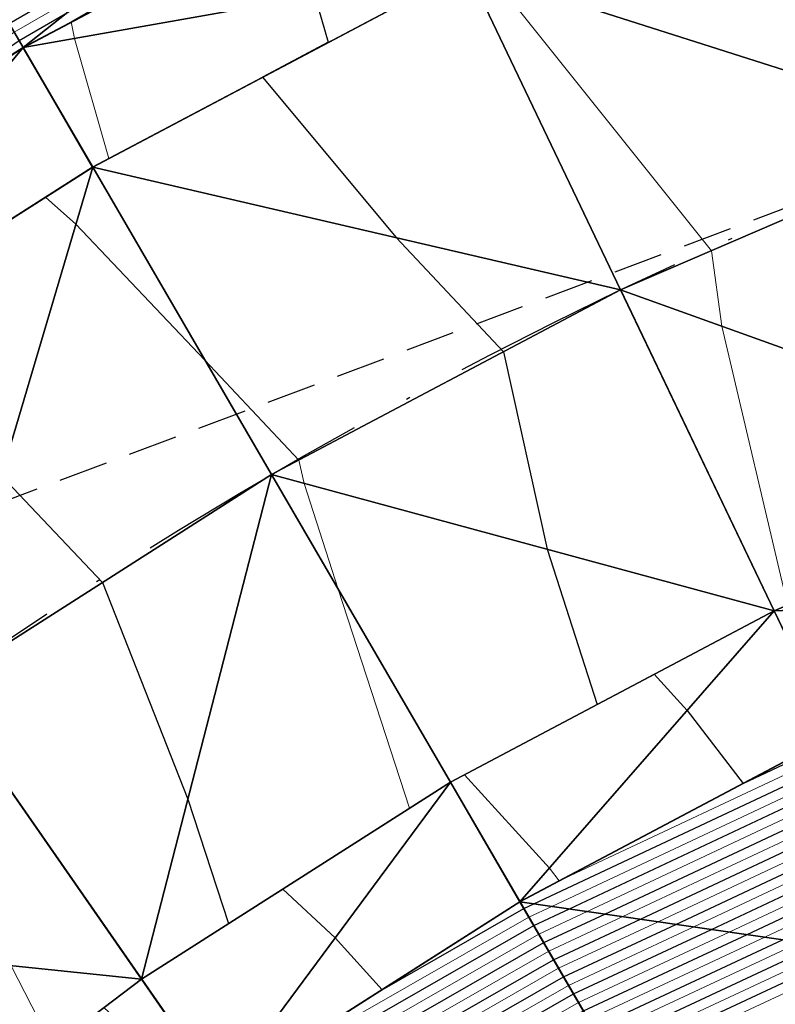
# Model space of a CAD drawing. Units: metres. Extents: x -4 to 480544, y -4 to 4122581.
# Drawn here: x 479501 to 479520, y 4121641 to 4121666 of the extents above; entities that cross this region are included whole.
import ezdxf

# ---------------------------------------------------------------- set-up
doc = ezdxf.new("R2010")
doc.units = ezdxf.units.M
doc.header["$LTSCALE"] = 5
for name, pattern in [('ACAD_ISO10W100', [18, 12, -3, 0, -3]), ('CENTER2', [1.125, 0.75, -0.125, 0.125, -0.125]), ('DASHED2', [0.375, 0.25, -0.125]), ('HIDDEN', [0.375, 0.25, -0.125])]:
    doc.linetypes.add(name, pattern=pattern)
for name, color, linetype in [('C-ROAD-CNTR', 1, 'CENTER2'), ('C-ROAD-LINE-EXTN', 252, 'HIDDEN'), ('C-ROAD-SAMP', 7, 'HIDDEN'), ('C-ROAD-STAN-MINR', 7, 'Continuous'), ('C-TINN-VIEW', 252, 'Continuous'), ('C-TOPO-FEAT', 94, 'Continuous'), ('C-TOPO-MAJR-N', 3, 'Continuous'), ('C-TOPO-MINR-N', 6, 'Continuous'), ('F-SC-DATUM', 2, 'Continuous')]:
    doc.layers.add(name, color=color, linetype=linetype)

# ---------------------------------------------------------------- blocks, each defined once
blk = doc.blocks.new('AeccTickLine')
at = {"color": 7}
blk.add_line((0, -0.5), (0, 0.5), dxfattribs=at)

msp = doc.modelspace()

# ---------------------------------------------------------------- linework, layer by layer
at = {"layer": 'C-ROAD-CNTR', "color": 1, "linetype": 'ACAD_ISO10W100', "lineweight": -3, "ltscale": 0.1, "flags": 128}
msp.add_lwpolyline([(479526.083, 4121288.289), (479487.855, 4121403.432, -0.339632), (479512.017, 4121473.002), (479658.966, 4121569.638, -0.008895), (479664.98, 4121573.441), (479728.411, 4121611.994), (479730.374, 4121613.189), (479732.335, 4121614.388), (479734.29, 4121615.597), (479736.237, 4121616.82), (479738.171, 4121618.062), (479740.09, 4121619.327), (479741.991, 4121620.619), (479743.87, 4121621.944), (479745.722, 4121623.305), (479747.545, 4121624.705), (479749.333, 4121626.15), (479751.082, 4121627.641), (479752.787, 4121629.182), (479754.443, 4121630.776), (479756.045, 4121632.425), (479757.585, 4121634.131), (479759.058, 4121635.895), (479760.458, 4121637.719), (479761.777, 4121639.601), (479763.008, 4121641.542), (479764.144, 4121643.54), (479765.178, 4121645.593), (479766.101, 4121647.698), (479766.905, 4121649.85), (479767.584, 4121652.046), (479768.128, 4121654.279), (479768.532, 4121656.542), (479768.787, 4121658.826), (479768.887, 4121661.122), (479768.827, 4121663.419), (479768.6, 4121665.706, 0.260557), (479750.571, 4121689.637), (479748.951, 4121690.297), (479747.297, 4121690.867), (479745.615, 4121691.349), (479743.911, 4121691.743), (479742.189, 4121692.052), (479740.454, 4121692.278), (479738.711, 4121692.425), (479736.963, 4121692.494), (479735.213, 4121692.49), (479733.465, 4121692.414), (479731.722, 4121692.272), (479729.984, 4121692.065), (479728.255, 4121691.798), (479726.536, 4121691.474), (479724.828, 4121691.096), (479723.132, 4121690.668), (479721.448, 4121690.193), (479719.776, 4121689.676), (479718.118, 4121689.118), (479716.472, 4121688.524), (479714.839, 4121687.897), (479713.217, 4121687.24), (479711.607, 4121686.556), (479710.007, 4121685.849), (479708.416, 4121685.121), (479706.833, 4121684.376), (479705.257, 4121683.616), (479703.687, 4121682.844), (479702.121, 4121682.064), (479700.558, 4121681.278), (479698.996, 4121680.49), (479598.81, 4121629.851), (479523.045, 4121590.809), (479521.893, 4121590.216), (479520.741, 4121589.624), (479519.586, 4121589.037), (479518.429, 4121588.455), (479517.268, 4121587.881), (479516.102, 4121587.315), (479514.931, 4121586.762), (479513.754, 4121586.221), (479512.57, 4121585.695), (479511.378, 4121585.187), (479510.179, 4121584.698), (479508.971, 4121584.23), (479507.754, 4121583.786), (479506.529, 4121583.367), (479505.294, 4121582.976), (479504.05, 4121582.614), (479502.797, 4121582.285), (479501.536, 4121581.99), (479500.266, 4121581.732), (479498.99, 4121581.513), (479497.707, 4121581.334), (479496.418, 4121581.2), (479495.126, 4121581.11), (479493.831, 4121581.069), (479492.536, 4121581.078), (479491.242, 4121581.138), (479489.952, 4121581.253), (479488.668, 4121581.423), (479487.393, 4121581.651), (479486.13, 4121581.938), (479484.882, 4121582.286, -0.475021), (479469.654, 4121619.606), (479469.853, 4121619.964), (479470.057, 4121620.319), (479470.267, 4121620.671), (479470.482, 4121621.02), (479470.701, 4121621.366), (479470.926, 4121621.709), (479471.154, 4121622.05), (479471.387, 4121622.387), (479471.623, 4121622.722), (479471.863, 4121623.054), (479472.107, 4121623.384), (479472.354, 4121623.711), (479472.604, 4121624.035), (479472.858, 4121624.357), (479473.114, 4121624.678), (479473.372, 4121624.996), (479473.633, 4121625.312), (479473.897, 4121625.626), (479474.162, 4121625.938), (479474.429, 4121626.249), (479474.698, 4121626.558), (479474.969, 4121626.866), (479475.24, 4121627.173), (479475.514, 4121627.478), (479475.788, 4121627.783), (479476.063, 4121628.087), (479476.339, 4121628.39), (479476.616, 4121628.692), (479476.893, 4121628.994), (479477.17, 4121629.296), (479477.448, 4121629.598), (479478.691, 4121630.949, -0.117527), (479526.351, 4121663.065), (479559.741, 4121675.595, 0.402634), (479601.61, 4121763.106), (479464.531, 4122177.725)], format="xyb", dxfattribs=at)
at = {"layer": 'C-ROAD-LINE-EXTN', "color": 252, "linetype": 'DASHED2', "lineweight": -3}
msp.add_line((479498.693, 4121652.687), (479526.351, 4121663.065), dxfattribs=at)
at = {"layer": 'C-ROAD-SAMP', "color": 1, "linetype": 'Continuous', "lineweight": -3}
for points in [[(479501.278, 4121690.392), (479516.388, 4121658.822), (479531.498, 4121627.251)], [(479489.947, 4121684.395), (479507.552, 4121654.146), (479525.157, 4121623.896)], [(479479.135, 4121677.505), (479499.121, 4121648.772), (479519.107, 4121620.04)]]:
    msp.add_lwpolyline(points, dxfattribs=at)
at = {"layer": 'C-TINN-VIEW', "color": 4, "linetype": 'Continuous', "lineweight": -3}
for points in [[(479510.105, 4121671.949, 690.859), (479500.128, 4121666.901, 692.122), (479501.264, 4121664.95, 687.607)], [(479510.991, 4121670.098, 686.754), (479510.105, 4121671.949, 690.859), (479501.264, 4121664.95, 687.607)], [(479525.573, 4121662.77, 685.86), (479522.354, 4121671.175, 685.68), (479512.503, 4121666.94, 686.534)], [(479512.502, 4121666.941, 686.684), (479510.991, 4121670.098, 686.754), (479501.264, 4121664.95, 687.607)], [(479512.502, 4121666.941, 686.684), (479501.264, 4121664.95, 687.607), (479503.024, 4121661.925, 687.537)], [(479512.503, 4121666.94, 686.534), (479512.502, 4121666.941, 686.684), (479503.024, 4121661.925, 687.537)], [(479512.503, 4121666.94, 686.534), (479503.024, 4121661.925, 687.537), (479503.025, 4121661.924, 687.387)], [(479516.388, 4121658.822, 686.714), (479512.503, 4121666.94, 686.534), (479503.025, 4121661.924, 687.387)], [(479525.573, 4121662.77, 685.86), (479512.503, 4121666.94, 686.534), (479516.388, 4121658.822, 686.714)], [(479500.128, 4121666.901, 692.122), (479491.983, 4121659.035, 688.46), (479501.264, 4121664.95, 687.607)], [(479501.264, 4121664.95, 687.607), (479491.983, 4121659.035, 688.46), (479493.982, 4121656.162, 688.39)], [(479501.264, 4121664.95, 687.607), (479493.982, 4121656.162, 688.39), (479503.024, 4121661.925, 687.537)], [(479528.791, 4121654.366, 685.68), (479525.573, 4121662.77, 685.86), (479516.388, 4121658.822, 686.714)], [(479503.024, 4121661.925, 687.537), (479493.982, 4121656.161, 688.24), (479503.025, 4121661.924, 687.387)], [(479503.024, 4121661.925, 687.537), (479493.982, 4121656.162, 688.39), (479493.982, 4121656.161, 688.24)], [(479503.025, 4121661.924, 687.387), (479493.982, 4121656.161, 688.24), (479499.121, 4121648.772, 688.42)], [(479503.025, 4121661.924, 687.387), (479499.121, 4121648.772, 688.42), (479507.552, 4121654.146, 687.567)], [(479516.388, 4121658.822, 686.714), (479503.025, 4121661.924, 687.387), (479507.552, 4121654.146, 687.567)], [(479520.274, 4121650.704, 686.534), (479516.388, 4121658.822, 686.714), (479507.552, 4121654.146, 687.567)], [(479528.791, 4121654.366, 685.68), (479516.388, 4121658.822, 686.714), (479520.274, 4121650.704, 686.534)], [(479528.791, 4121654.365, 685.83), (479528.791, 4121654.366, 685.68), (479520.274, 4121650.704, 686.534)], [(479528.791, 4121654.365, 685.83), (479520.274, 4121650.704, 686.534), (479520.274, 4121650.703, 686.684)], [(479530.043, 4121651.096, 685.9), (479528.791, 4121654.365, 685.83), (479520.274, 4121650.703, 686.684)], [(479507.552, 4121654.146, 687.567), (479499.121, 4121648.772, 688.42), (479504.261, 4121641.384, 688.24)], [(479507.552, 4121654.146, 687.567), (479504.261, 4121641.384, 688.24), (479512.079, 4121646.367, 687.387)], [(479520.274, 4121650.704, 686.534), (479507.552, 4121654.146, 687.567), (479512.079, 4121646.367, 687.387)], [(479530.043, 4121651.096, 685.9), (479520.274, 4121650.703, 686.684), (479521.785, 4121647.546, 686.754)], [(479520.274, 4121650.703, 686.684), (479520.274, 4121650.704, 686.534), (479512.079, 4121646.367, 687.387)], [(479520.274, 4121650.703, 686.684), (479512.079, 4121646.367, 687.387), (479512.08, 4121646.366, 687.537)], [(479520.274, 4121650.703, 686.684), (479512.08, 4121646.366, 687.537), (479513.84, 4121643.341, 687.607)], [(479521.785, 4121647.546, 686.754), (479520.274, 4121650.703, 686.684), (479513.84, 4121643.341, 687.607)], [(479499.121, 4121648.772, 688.42), (479491.151, 4121642.737, 689.274), (479504.261, 4121641.384, 688.24)], [(479524.537, 4121641.796, 699.503), (479521.785, 4121647.546, 686.754), (479513.84, 4121643.341, 687.607)], [(479512.079, 4121646.367, 687.387), (479504.261, 4121641.383, 688.39), (479512.08, 4121646.366, 687.537)], [(479512.079, 4121646.367, 687.387), (479504.261, 4121641.384, 688.24), (479504.261, 4121641.383, 688.39)], [(479512.08, 4121646.366, 687.537), (479504.261, 4121641.383, 688.39), (479506.26, 4121638.51, 688.46)], [(479512.08, 4121646.366, 687.537), (479506.26, 4121638.51, 688.46), (479513.84, 4121643.341, 687.607)], [(479513.84, 4121643.341, 687.607), (479506.26, 4121638.51, 688.46), (479517.206, 4121637.558, 700.989)], [(479524.537, 4121641.796, 699.503), (479513.84, 4121643.341, 687.607), (479517.206, 4121637.558, 700.989)], [(479504.261, 4121641.384, 688.24), (479491.151, 4121642.737, 689.274), (479496.869, 4121635.787, 689.094)], [(479504.261, 4121641.384, 688.24), (479496.869, 4121635.787, 689.094), (479496.87, 4121635.786, 689.244)], [(479504.261, 4121641.384, 688.24), (479496.87, 4121635.786, 689.244), (479504.261, 4121641.383, 688.39)], [(479504.261, 4121641.383, 688.39), (479496.87, 4121635.786, 689.244), (479506.26, 4121638.51, 688.46)]]:
    msp.add_3dface(points, dxfattribs=at)
at = {"layer": 'C-TOPO-FEAT', "color": 251, "linetype": 'Continuous', "lineweight": -3}
for points in [[(479459.937, 4121627.725, 691.234), (479467.565, 4121637.311, 690.38), (479475.002, 4121645.058, 689.527), (479483.212, 4121652.387, 688.674), (479491.986, 4121659.031, 687.82), (479501.266, 4121664.946, 686.967), (479510.993, 4121670.093, 686.114), (479521.104, 4121674.44, 685.26), (479530.544, 4121677.986, 684.407), (479539.906, 4121681.499, 683.554), (479549.269, 4121685.013, 682.7), (479558.019, 4121688.373, 681.847), (479565.298, 4121692.167, 680.994), (479571.962, 4121696.958, 680.14), (479577.876, 4121702.65, 679.287), (479582.92, 4121709.125, 678.433), (479586.99, 4121716.252, 677.58), (479590.005, 4121723.887, 676.727)], [(479459.939, 4121627.724, 690.734), (479467.566, 4121637.309, 689.881), (479475.004, 4121645.056, 689.027), (479483.214, 4121652.385, 688.174), (479491.987, 4121659.029, 687.32), (479501.268, 4121664.944, 686.467), (479510.995, 4121670.091, 685.614), (479521.105, 4121674.438, 684.76), (479530.545, 4121677.984, 683.907), (479539.907, 4121681.497, 683.054), (479549.27, 4121685.01, 682.2), (479558.02, 4121688.371, 681.347), (479565.299, 4121692.165, 680.494), (479571.964, 4121696.956, 679.64), (479577.878, 4121702.648, 678.787), (479582.922, 4121709.123, 677.934), (479586.993, 4121716.251, 677.08), (479590.007, 4121723.886, 676.227)], [(479458.046, 4121613.439, 692.457), (479462.897, 4121625.866, 691.604), (479470.141, 4121634.948, 690.75), (479477.434, 4121642.546, 689.897), (479485.433, 4121649.687, 689.044), (479493.982, 4121656.161, 688.19), (479503.025, 4121661.924, 687.337), (479512.503, 4121666.94, 686.484), (479522.354, 4121671.175, 685.63), (479531.772, 4121674.713, 684.777), (479541.135, 4121678.226, 683.924), (479550.497, 4121681.739, 683.07), (479559.41, 4121685.165, 682.217), (479567.131, 4121689.19, 681.363), (479574.2, 4121694.272, 680.51), (479580.474, 4121700.31, 679.657), (479585.824, 4121707.179, 678.803), (479590.142, 4121714.74, 677.95), (479593.34, 4121722.838, 677.097)], [(479458.046, 4121613.439, 692.357), (479462.897, 4121625.866, 691.504), (479470.141, 4121634.948, 690.65), (479477.434, 4121642.546, 689.797), (479485.433, 4121649.687, 688.944), (479493.982, 4121656.161, 688.09), (479503.025, 4121661.924, 687.237), (479512.503, 4121666.94, 686.384), (479522.354, 4121671.175, 685.53), (479531.772, 4121674.713, 684.677), (479541.135, 4121678.226, 683.824), (479550.497, 4121681.739, 682.97), (479559.41, 4121685.165, 682.117), (479567.131, 4121689.19, 681.263), (479574.2, 4121694.272, 680.41), (479580.474, 4121700.31, 679.557), (479585.824, 4121707.179, 678.703), (479590.142, 4121714.74, 677.85), (479593.34, 4121722.838, 676.997)], [(479458.046, 4121613.439, 692.157), (479462.897, 4121625.866, 691.304), (479470.141, 4121634.948, 690.45), (479477.434, 4121642.546, 689.597), (479485.433, 4121649.688, 688.744), (479493.982, 4121656.161, 687.89), (479503.025, 4121661.924, 687.037), (479512.503, 4121666.94, 686.184), (479522.354, 4121671.175, 685.33), (479531.772, 4121674.713, 684.477), (479541.135, 4121678.226, 683.624), (479550.497, 4121681.74, 682.77), (479559.41, 4121685.166, 681.917), (479567.131, 4121689.19, 681.063), (479574.2, 4121694.273, 680.21), (479580.474, 4121700.31, 679.357), (479585.824, 4121707.179, 678.503), (479590.142, 4121714.74, 677.65), (479593.34, 4121722.838, 676.797)], [(479458.046, 4121613.439, 692.157), (479462.897, 4121625.866, 691.304), (479470.141, 4121634.948, 690.45), (479477.434, 4121642.546, 689.597), (479485.433, 4121649.688, 688.744), (479493.982, 4121656.161, 687.89), (479503.025, 4121661.924, 687.037), (479512.503, 4121666.94, 686.184), (479522.354, 4121671.175, 685.33), (479531.772, 4121674.713, 684.477), (479541.135, 4121678.226, 683.624), (479550.497, 4121681.74, 682.77), (479559.41, 4121685.166, 681.917), (479567.131, 4121689.19, 681.063), (479574.2, 4121694.273, 680.21), (479580.474, 4121700.31, 679.357), (479585.824, 4121707.179, 678.503), (479590.142, 4121714.74, 677.65), (479593.34, 4121722.838, 676.797)], [(479458.046, 4121613.439, 692.507), (479462.897, 4121625.866, 691.654), (479470.141, 4121634.948, 690.8), (479477.434, 4121642.546, 689.947), (479485.433, 4121649.687, 689.094), (479493.982, 4121656.161, 688.24), (479503.025, 4121661.924, 687.387), (479512.503, 4121666.94, 686.534), (479522.354, 4121671.175, 685.68), (479531.772, 4121674.713, 684.827), (479541.135, 4121678.226, 683.974), (479550.497, 4121681.739, 683.12), (479559.41, 4121685.165, 682.267), (479567.131, 4121689.19, 681.413), (479574.2, 4121694.272, 680.56), (479580.474, 4121700.31, 679.707), (479585.824, 4121707.179, 678.853), (479590.142, 4121714.74, 678), (479593.34, 4121722.838, 677.147)], [(479462.896, 4121625.866, 691.804), (479470.14, 4121634.948, 690.95), (479477.433, 4121642.547, 690.097), (479485.433, 4121649.688, 689.244), (479493.982, 4121656.162, 688.39), (479503.024, 4121661.925, 687.537), (479512.502, 4121666.941, 686.684), (479522.354, 4121671.176, 685.83), (479531.772, 4121674.714, 684.977), (479541.134, 4121678.227, 684.124), (479550.497, 4121681.74, 683.27), (479559.409, 4121685.166, 682.417), (479567.13, 4121689.191, 681.563), (479574.2, 4121694.273, 680.71), (479580.473, 4121700.31, 679.857), (479585.824, 4121707.179, 679.003), (479590.141, 4121714.74, 678.15), (479593.339, 4121722.838, 677.297)], [(479462.897, 4121625.866, 690.804), (479470.14, 4121634.948, 689.95), (479477.433, 4121642.547, 689.097), (479485.433, 4121649.688, 688.244), (479493.982, 4121656.161, 687.39), (479503.025, 4121661.925, 686.537), (479512.503, 4121666.94, 685.684), (479522.354, 4121671.176, 684.83), (479531.772, 4121674.713, 683.977), (479541.134, 4121678.227, 683.124), (479550.497, 4121681.74, 682.27), (479559.41, 4121685.166, 681.417), (479567.131, 4121689.19, 680.563), (479574.2, 4121694.273, 679.71), (479580.474, 4121700.31, 678.857), (479585.824, 4121707.179, 678.003), (479590.142, 4121714.74, 677.15), (479593.339, 4121722.838, 676.297)], [(479459.933, 4121627.728, 691.874), (479467.561, 4121637.314, 691.02), (479474.999, 4121645.062, 690.167), (479483.209, 4121652.391, 689.314), (479491.983, 4121659.035, 688.46), (479501.264, 4121664.95, 687.607), (479510.991, 4121670.098, 686.754), (479521.102, 4121674.445, 685.9), (479530.542, 4121677.99, 685.047), (479539.905, 4121681.504, 684.194), (479549.267, 4121685.017, 683.34), (479558.017, 4121688.378, 682.487), (479565.295, 4121692.171, 681.633), (479571.959, 4121696.962, 680.78), (479577.873, 4121702.653, 679.927), (479582.916, 4121709.128, 679.073), (479586.986, 4121716.254, 678.22)], [(479470.519, 4121621.079, 691.784), (479476.773, 4121628.864, 690.93), (479483.693, 4121636.079, 690.077), (479491.151, 4121642.737, 689.224), (479499.121, 4121648.772, 688.37), (479507.552, 4121654.146, 687.517), (479516.388, 4121658.822, 686.664), (479525.573, 4121662.77, 685.81), (479534.934, 4121666.286, 684.957), (479544.297, 4121669.8, 684.104), (479553.659, 4121673.313, 683.25), (479562.989, 4121676.908, 682.397)], [(479470.519, 4121621.079, 691.784), (479476.773, 4121628.864, 690.93), (479483.693, 4121636.079, 690.077), (479491.151, 4121642.737, 689.224), (479499.121, 4121648.772, 688.37), (479507.552, 4121654.146, 687.517), (479516.388, 4121658.822, 686.664), (479525.573, 4121662.77, 685.81), (479534.934, 4121666.286, 684.957), (479544.297, 4121669.8, 684.104), (479553.659, 4121673.313, 683.25), (479562.989, 4121676.908, 682.397)], [(479470.519, 4121621.079, 691.834), (479476.773, 4121628.864, 690.98), (479483.693, 4121636.079, 690.127), (479491.151, 4121642.737, 689.274), (479499.121, 4121648.772, 688.42), (479507.552, 4121654.146, 687.567), (479516.388, 4121658.822, 686.714), (479525.573, 4121662.77, 685.86), (479534.934, 4121666.286, 685.007), (479544.297, 4121669.8, 684.154), (479553.659, 4121673.313, 683.3), (479562.989, 4121676.908, 682.447)], [(479470.519, 4121621.079, 691.684), (479476.773, 4121628.864, 690.83), (479483.693, 4121636.079, 689.977), (479491.151, 4121642.737, 689.124), (479499.121, 4121648.772, 688.27), (479507.552, 4121654.146, 687.417), (479516.388, 4121658.822, 686.564), (479525.573, 4121662.77, 685.71), (479534.934, 4121666.286, 684.857), (479544.297, 4121669.8, 684.004), (479553.659, 4121673.313, 683.15), (479562.989, 4121676.908, 682.297)], [(479470.519, 4121621.079, 691.684), (479476.773, 4121628.864, 690.83), (479483.693, 4121636.079, 689.977), (479491.151, 4121642.737, 689.124), (479499.121, 4121648.772, 688.27), (479507.552, 4121654.146, 687.417), (479516.388, 4121658.822, 686.564), (479525.573, 4121662.77, 685.71), (479534.934, 4121666.286, 684.857), (479544.297, 4121669.8, 684.004), (479553.659, 4121673.313, 683.15), (479562.989, 4121676.908, 682.297)], [(479470.519, 4121621.079, 691.484), (479476.773, 4121628.864, 690.63), (479483.693, 4121636.079, 689.777), (479491.151, 4121642.737, 688.924), (479499.121, 4121648.772, 688.07), (479507.552, 4121654.146, 687.217), (479516.388, 4121658.822, 686.364), (479525.573, 4121662.77, 685.51), (479534.934, 4121666.286, 684.657), (479544.297, 4121669.8, 683.804), (479553.659, 4121673.313, 682.95), (479562.989, 4121676.908, 682.097)], [(479470.519, 4121621.079, 691.484), (479476.773, 4121628.864, 690.63), (479483.693, 4121636.079, 689.777), (479491.151, 4121642.737, 688.924), (479499.121, 4121648.772, 688.07), (479507.552, 4121654.146, 687.217), (479516.388, 4121658.822, 686.364), (479525.573, 4121662.77, 685.51), (479534.934, 4121666.286, 684.657), (479544.297, 4121669.8, 683.804), (479553.659, 4121673.313, 682.95), (479562.989, 4121676.908, 682.097)], [(479470.519, 4121621.079, 691.834), (479476.773, 4121628.864, 690.98), (479483.693, 4121636.079, 690.127), (479491.151, 4121642.737, 689.274), (479499.121, 4121648.772, 688.42), (479507.552, 4121654.146, 687.567), (479516.388, 4121658.822, 686.714), (479525.573, 4121662.77, 685.86), (479534.934, 4121666.286, 685.007), (479544.297, 4121669.8, 684.154), (479553.659, 4121673.313, 683.3), (479562.989, 4121676.908, 682.447)], [(479470.519, 4121621.079, 691.834), (479476.773, 4121628.864, 690.98), (479483.693, 4121636.079, 690.127), (479491.151, 4121642.737, 689.274), (479499.121, 4121648.772, 688.42), (479507.552, 4121654.146, 687.567), (479516.388, 4121658.822, 686.714), (479525.573, 4121662.77, 685.86), (479534.934, 4121666.286, 685.007), (479544.297, 4121669.8, 684.154), (479553.659, 4121673.313, 683.3), (479562.989, 4121676.908, 682.447)], [(479470.519, 4121621.079, 691.834), (479476.773, 4121628.864, 690.98), (479483.693, 4121636.079, 690.127), (479491.151, 4121642.737, 689.274), (479499.121, 4121648.772, 688.42), (479507.552, 4121654.146, 687.567), (479516.388, 4121658.822, 686.714), (479525.573, 4121662.77, 685.86), (479534.934, 4121666.286, 685.007), (479544.297, 4121669.8, 684.154), (479553.659, 4121673.313, 683.3), (479562.989, 4121676.908, 682.447)], [(479470.519, 4121621.079, 691.834), (479476.773, 4121628.864, 690.98), (479483.693, 4121636.079, 690.127), (479491.151, 4121642.737, 689.274), (479499.121, 4121648.772, 688.42), (479507.552, 4121654.146, 687.567), (479516.388, 4121658.822, 686.714), (479525.573, 4121662.77, 685.86), (479534.934, 4121666.286, 685.007), (479544.297, 4121669.8, 684.154), (479553.659, 4121673.313, 683.3), (479562.989, 4121676.908, 682.447)], [(479470.519, 4121621.079, 691.484), (479476.773, 4121628.864, 690.63), (479483.693, 4121636.079, 689.777), (479491.151, 4121642.737, 688.924), (479499.121, 4121648.772, 688.07), (479507.552, 4121654.146, 687.217), (479516.388, 4121658.822, 686.364), (479525.573, 4121662.77, 685.51), (479534.934, 4121666.286, 684.657), (479544.297, 4121669.8, 683.804), (479553.659, 4121673.313, 682.95), (479562.989, 4121676.908, 682.097)], [(479470.519, 4121621.079, 691.484), (479476.773, 4121628.864, 690.63), (479483.693, 4121636.079, 689.777), (479491.151, 4121642.737, 688.924), (479499.121, 4121648.772, 688.07), (479507.552, 4121654.146, 687.217), (479516.388, 4121658.822, 686.364), (479525.573, 4121662.77, 685.51), (479534.934, 4121666.286, 684.657), (479544.297, 4121669.8, 683.804), (479553.659, 4121673.313, 682.95), (479562.989, 4121676.908, 682.097)], [(479470.519, 4121621.079, 690.984), (479476.773, 4121628.864, 690.13), (479483.693, 4121636.079, 689.277), (479491.151, 4121642.737, 688.424), (479499.121, 4121648.772, 687.57), (479507.552, 4121654.146, 686.717), (479516.388, 4121658.822, 685.864), (479525.573, 4121662.77, 685.01), (479534.934, 4121666.286, 684.157), (479544.297, 4121669.8, 683.304), (479553.659, 4121673.313, 682.45), (479562.989, 4121676.908, 681.597)], [(479470.519, 4121621.079, 690.984), (479476.773, 4121628.864, 690.13), (479483.693, 4121636.079, 689.277), (479491.151, 4121642.737, 688.424), (479499.121, 4121648.772, 687.57), (479507.552, 4121654.146, 686.717), (479516.388, 4121658.822, 685.864), (479525.573, 4121662.77, 685.01), (479534.934, 4121666.286, 684.157), (479544.297, 4121669.8, 683.304), (479553.659, 4121673.313, 682.45), (479562.989, 4121676.908, 681.597)], [(479483.405, 4121622.779, 690.75), (479489.953, 4121629.613, 689.897), (479496.869, 4121635.787, 689.044), (479504.261, 4121641.384, 688.19), (479512.079, 4121646.367, 687.337), (479520.274, 4121650.704, 686.484), (479528.791, 4121654.366, 685.63), (479538.096, 4121657.86, 684.777), (479547.459, 4121661.373, 683.924), (479556.821, 4121664.887, 683.07), (479566.569, 4121668.65, 682.217)], [(479483.405, 4121622.779, 690.65), (479489.953, 4121629.613, 689.797), (479496.869, 4121635.787, 688.944), (479504.261, 4121641.384, 688.09), (479512.079, 4121646.367, 687.237), (479520.274, 4121650.704, 686.384), (479528.791, 4121654.366, 685.53), (479538.096, 4121657.86, 684.677), (479547.459, 4121661.373, 683.824), (479556.821, 4121664.887, 682.97), (479566.569, 4121668.65, 682.117)], [(479483.405, 4121622.779, 690.45), (479489.953, 4121629.613, 689.597), (479496.869, 4121635.787, 688.744), (479504.261, 4121641.384, 687.89), (479512.079, 4121646.367, 687.037), (479520.274, 4121650.703, 686.184), (479528.791, 4121654.365, 685.33), (479538.096, 4121657.86, 684.477), (479547.459, 4121661.373, 683.624), (479556.821, 4121664.887, 682.77), (479566.569, 4121668.65, 681.917)], [(479483.405, 4121622.779, 690.45), (479489.953, 4121629.613, 689.597), (479496.869, 4121635.787, 688.744), (479504.261, 4121641.384, 687.89), (479512.079, 4121646.367, 687.037), (479520.274, 4121650.703, 686.184), (479528.791, 4121654.365, 685.33), (479538.096, 4121657.86, 684.477), (479547.459, 4121661.373, 683.624), (479556.821, 4121664.887, 682.77), (479566.569, 4121668.65, 681.917)], [(479483.405, 4121622.779, 689.95), (479489.953, 4121629.612, 689.097), (479496.87, 4121635.787, 688.244), (479504.261, 4121641.383, 687.39), (479512.079, 4121646.366, 686.537), (479520.274, 4121650.703, 685.684), (479528.791, 4121654.365, 684.83), (479538.096, 4121657.859, 683.977), (479547.459, 4121661.373, 683.124), (479556.821, 4121664.886, 682.27), (479566.569, 4121668.65, 681.417)], [(479483.405, 4121622.779, 690.8), (479489.953, 4121629.613, 689.947), (479496.869, 4121635.787, 689.094), (479504.261, 4121641.384, 688.24), (479512.079, 4121646.367, 687.387), (479520.274, 4121650.704, 686.534), (479528.791, 4121654.366, 685.68), (479538.096, 4121657.86, 684.827), (479547.459, 4121661.373, 683.974), (479556.821, 4121664.887, 683.12), (479566.569, 4121668.65, 682.267)], [(479483.406, 4121622.779, 690.95), (479489.954, 4121629.612, 690.097), (479496.87, 4121635.786, 689.244), (479504.261, 4121641.383, 688.39), (479512.08, 4121646.366, 687.537), (479520.274, 4121650.703, 686.684), (479528.791, 4121654.365, 685.83), (479538.097, 4121657.859, 684.977), (479547.459, 4121661.373, 684.124), (479556.822, 4121664.886, 683.27), (479566.57, 4121668.65, 682.417)], [(479485.979, 4121620.418, 689.881), (479492.383, 4121627.103, 689.027), (479499.089, 4121633.089, 688.174), (479506.256, 4121638.516, 687.32), (479513.836, 4121643.347, 686.467), (479521.782, 4121647.552, 685.614), (479530.041, 4121651.103, 684.76), (479539.324, 4121654.589, 683.907), (479548.686, 4121658.103, 683.054), (479558.049, 4121661.616, 682.2), (479567.959, 4121665.445, 681.347)], [(479485.981, 4121620.416, 690.38), (479492.385, 4121627.101, 689.527), (479499.091, 4121633.087, 688.674), (479506.257, 4121638.514, 687.82), (479513.838, 4121643.345, 686.967), (479521.783, 4121647.55, 686.114), (479530.041, 4121651.101, 685.26), (479539.324, 4121654.587, 684.407), (479548.687, 4121658.1, 683.554), (479558.049, 4121661.614, 682.7), (479567.96, 4121665.443, 681.847)], [(479485.985, 4121620.413, 691.02), (479492.388, 4121627.097, 690.167), (479499.094, 4121633.084, 689.314), (479506.26, 4121638.51, 688.46), (479513.84, 4121643.341, 687.607), (479521.785, 4121647.546, 686.754), (479530.043, 4121651.096, 685.9), (479539.326, 4121654.582, 685.047), (479548.689, 4121658.096, 684.194), (479558.051, 4121661.609, 683.34), (479567.962, 4121665.438, 682.487)]]:
    msp.add_polyline3d(points, dxfattribs=at)
at = {"layer": 'C-TOPO-MAJR-N', "color": 8, "linetype": 'Continuous', "lineweight": 25, "flags": 128}
for points, elevation in [([(479520.727, 4121675.425), (479516.446, 4121673.388), (479510.722, 4121670.66), (479502.332, 4121665.796), (479501.165, 4121665.12), (479496.989, 4121662.226), (479497.61, 4121660.54), (479498.118, 4121658.798), (479497.072, 4121658.13), (479496.529, 4121657.784), (479500.709, 4121654.122), (479503.274, 4121651.419), (479505.435, 4121645.938), (479506.462, 4121642.787), (479507.302, 4121643.322), (479507.837, 4121643.662), (479509.161, 4121642.426), (479510.349, 4121641.116), (479513.939, 4121643.171), (479514.194, 4121643.29), (479522.054, 4121646.984)], 688), ([(479520.905, 4121674.958), (479518.663, 4121673.891), (479510.938, 4121670.209), (479508.183, 4121668.611), (479508.651, 4121666.259), (479508.988, 4121665.081), (479508.097, 4121664.609), (479507.323, 4121664.198), (479510.704, 4121660.141), (479513.423, 4121657.252), (479514.532, 4121652.257), (479515.795, 4121648.333), (479516.588, 4121648.752), (479517.236, 4121649.095), (479518.069, 4121648.18), (479519.491, 4121646.332), (479521.838, 4121647.435)], 687), ([(479505.051, 4121667.948), (479500.914, 4121665.552), (479493.184, 4121660.194), (479491.829, 4121659.256), (479491.096, 4121658.657), (479486.434, 4121654.833), (479487.47, 4121652.596), (479487.874, 4121651.537), (479486.572, 4121650.55), (479486.372, 4121650.398), (479491.901, 4121646.292), (479493.707, 4121644.673), (479494.623, 4121642.379), (479497.681, 4121636.402), (479498.665, 4121637.146), (479498.98, 4121637.385), (479499.791, 4121636.634), (479501.728, 4121635.078), (479506.414, 4121638.288), (479506.731, 4121638.469), (479514.19, 4121642.739), (479515.093, 4121643.16), (479522.27, 4121646.533)], 689), ([(479492.678, 4121626.798), (479493.072, 4121627.115), (479499.629, 4121632.432), (479500.522, 4121633.04), (479506.985, 4121637.468), (479508.479, 4121638.317), (479514.693, 4121641.875), (479516.891, 4121642.9), (479522.702, 4121645.63), (479525.598, 4121646.707), (479530.955, 4121648.715), (479536.199, 4121650.431), (479540.372, 4121651.796), (479545.058, 4121653.33), (479549.884, 4121654.909), (479554.068, 4121656.279), (479559.397, 4121658.023), (479563.569, 4121659.446)], 691), ([(479494.416, 4121625.002), (479497.175, 4121627.224), (479501.218, 4121630.502), (479504.759, 4121632.912), (479508.413, 4121635.415), (479512.847, 4121637.937), (479515.951, 4121639.714), (479521.387, 4121642.251), (479523.781, 4121643.375), (479530.088, 4121645.72), (479531.849, 4121646.38), (479533.573, 4121646.944), (479541.25, 4121649.455), (479542.391, 4121649.828), (479550.763, 4121652.569), (479551.467, 4121652.799), (479560.275, 4121655.683), (479560.989, 4121655.926), (479570.649, 4121659.239)], 696), ([(479493.025, 4121626.439), (479493.892, 4121627.137), (479499.947, 4121632.046), (479501.37, 4121633.015), (479507.27, 4121637.057), (479509.352, 4121638.241), (479514.945, 4121641.443), (479517.79, 4121642.77), (479522.918, 4121645.179), (479526.496, 4121646.51), (479531.134, 4121648.248), (479535.674, 4121649.734), (479540.548, 4121651.327), (479544.525, 4121652.629), (479550.06, 4121654.441), (479553.548, 4121655.583), (479559.572, 4121657.555), (479563.053, 4121658.742)], 692), ([(479494.764, 4121624.642), (479497.996, 4121627.246), (479501.535, 4121630.116), (479505.606, 4121632.887), (479508.698, 4121635.005), (479513.721, 4121637.861), (479516.203, 4121639.282), (479522.286, 4121642.121), (479523.997, 4121642.924), (479530.986, 4121645.523), (479532.028, 4121645.913), (479533.048, 4121646.247), (479541.426, 4121648.987), (479541.857, 4121649.128), (479550.938, 4121652.101), (479550.947, 4121652.104), (479560.451, 4121655.215), (479560.473, 4121655.222), (479570.848, 4121658.78)], 697), ([(479493.373, 4121626.08), (479494.713, 4121627.159), (479500.265, 4121631.66), (479502.217, 4121632.989), (479507.556, 4121636.647), (479510.226, 4121638.165), (479515.196, 4121641.011), (479518.69, 4121642.64), (479523.133, 4121644.728), (479527.394, 4121646.312), (479531.313, 4121647.781), (479535.149, 4121649.036), (479540.723, 4121650.859), (479543.991, 4121651.929), (479550.236, 4121653.973), (479553.027, 4121654.887), (479559.748, 4121657.087), (479562.537, 4121658.038)], 693), ([(479493.721, 4121625.72), (479495.534, 4121627.181), (479500.582, 4121631.274), (479503.064, 4121632.963), (479507.841, 4121636.236), (479511.1, 4121638.089), (479515.448, 4121640.578), (479519.589, 4121642.511), (479523.349, 4121644.277), (479528.292, 4121646.115), (479531.491, 4121647.314), (479534.624, 4121648.339), (479540.899, 4121650.391), (479543.458, 4121651.229), (479550.411, 4121653.505), (479552.507, 4121654.191), (479559.924, 4121656.619), (479562.021, 4121657.334)], 694), ([(479494.069, 4121625.361), (479496.354, 4121627.202), (479500.9, 4121630.888), (479503.911, 4121632.938), (479508.127, 4121635.826), (479511.973, 4121638.013), (479515.699, 4121640.146), (479520.488, 4121642.381), (479523.565, 4121643.826), (479529.19, 4121645.918), (479531.67, 4121646.847), (479534.098, 4121647.642), (479541.075, 4121649.923), (479542.924, 4121650.529), (479550.587, 4121653.037), (479551.987, 4121653.495), (479560.099, 4121656.151), (479561.505, 4121656.63)], 695), ([(479479.276, 4121640.643), (479484.804, 4121637.07), (479488.111, 4121631.516), (479489.277, 4121629.574), (479489.546, 4121629.189), (479489.953, 4121629.613), (479490.74, 4121630.314), (479491.086, 4121630.042), (479493.7, 4121628.269), (479499.312, 4121632.819), (479499.675, 4121633.066), (479506.699, 4121637.878), (479507.605, 4121638.393), (479514.442, 4121642.307), (479515.992, 4121643.03), (479522.486, 4121646.082)], 690)]:
    msp.add_lwpolyline(points, dxfattribs=dict(at, elevation=elevation))
at = {"layer": 'C-TOPO-MINR-N', "color": 9, "linetype": 'Continuous', "lineweight": 13, "flags": 128}
for points, elevation in [([(479520.816, 4121675.192), (479517.555, 4121673.64), (479510.83, 4121670.434), (479502.483, 4121665.595), (479502.566, 4121665.18), (479503.435, 4121662.142), (479503.374, 4121662.11), (479503.025, 4121661.925), (479501.827, 4121661.161), (479502.598, 4121660.485), (479505.868, 4121657.039), (479508.245, 4121654.512), (479508.376, 4121653.923), (479509.236, 4121651.252), (479511.043, 4121645.707), (479511.198, 4121645.805), (479512.079, 4121646.366), (479512.434, 4121646.554), (479514.585, 4121644.194), (479514.836, 4121643.868), (479521.946, 4121647.209)], 687.5), ([(479520.995, 4121674.725), (479519.772, 4121674.143), (479513.996, 4121671.39), (479514.518, 4121668.699), (479514.622, 4121667.852), (479514.305, 4121667.716), (479512.891, 4121667.107), (479513.155, 4121666.732), (479518.687, 4121659.81), (479518.952, 4121657.901), (479520.609, 4121650.848)], 686.5), ([(479503.692, 4121666.872), (479501.039, 4121665.336), (479492.071, 4121659.12), (479491.972, 4121659.051), (479491.918, 4121659.007), (479491.575, 4121658.726), (479491.651, 4121658.561), (479492.883, 4121655.33), (479492.648, 4121655.152), (479491.381, 4121654.191), (479493.271, 4121652.787), (479498.377, 4121648.209), (479500.966, 4121641.724), (479502.011, 4121639.681), (479502.348, 4121639.935), (479503.311, 4121640.664), (479505.784, 4121638.372), (479505.927, 4121638.258), (479506.271, 4121638.494), (479506.295, 4121638.507), (479514.065, 4121642.955), (479514.643, 4121643.225), (479522.162, 4121646.758)], 688.5), ([(479492.504, 4121626.978), (479492.661, 4121627.105), (479499.47, 4121632.626), (479500.099, 4121633.053), (479506.842, 4121637.673), (479508.042, 4121638.355), (479514.568, 4121642.091), (479516.442, 4121642.965), (479522.594, 4121645.856), (479525.149, 4121646.806), (479530.866, 4121648.948), (479536.462, 4121650.78), (479540.284, 4121652.03), (479545.325, 4121653.68), (479549.797, 4121655.143), (479554.328, 4121656.627), (479559.309, 4121658.257), (479563.827, 4121659.798)], 690.5), ([(479492.852, 4121626.618), (479493.482, 4121627.126), (479499.788, 4121632.239), (479500.946, 4121633.028), (479507.128, 4121637.262), (479508.915, 4121638.279), (479514.819, 4121641.659), (479517.341, 4121642.835), (479522.81, 4121645.405), (479526.047, 4121646.609), (479531.044, 4121648.481), (479535.937, 4121650.082), (479540.46, 4121651.561), (479544.791, 4121652.979), (479549.972, 4121654.675), (479553.808, 4121655.931), (479559.485, 4121657.789), (479563.311, 4121659.094)], 691.5), ([(479494.59, 4121624.822), (479497.585, 4121627.235), (479501.376, 4121630.309), (479505.182, 4121632.899), (479508.555, 4121635.21), (479513.284, 4121637.899), (479516.077, 4121639.498), (479521.837, 4121642.186), (479523.889, 4121643.15), (479530.537, 4121645.621), (479531.938, 4121646.147), (479533.311, 4121646.596), (479541.338, 4121649.221), (479542.124, 4121649.478), (479550.851, 4121652.335), (479551.207, 4121652.452), (479560.363, 4121655.449), (479560.731, 4121655.574), (479570.748, 4121659.01)], 696.5), ([(479493.199, 4121626.259), (479494.303, 4121627.148), (479500.106, 4121631.853), (479501.793, 4121633.002), (479507.413, 4121636.852), (479509.789, 4121638.203), (479515.071, 4121641.227), (479518.24, 4121642.705), (479523.026, 4121644.954), (479526.945, 4121646.411), (479531.223, 4121648.014), (479535.411, 4121649.385), (479540.635, 4121651.093), (479544.258, 4121652.279), (479550.148, 4121654.207), (479553.288, 4121655.235), (479559.66, 4121657.321), (479562.795, 4121658.39)], 692.5), ([(479493.547, 4121625.9), (479495.123, 4121627.17), (479500.423, 4121631.467), (479502.641, 4121632.976), (479507.699, 4121636.441), (479510.663, 4121638.127), (479515.322, 4121640.795), (479519.139, 4121642.576), (479523.241, 4121644.503), (479527.843, 4121646.214), (479531.402, 4121647.548), (479534.886, 4121648.688), (479540.811, 4121650.625), (479543.724, 4121651.579), (479550.324, 4121653.739), (479552.767, 4121654.539), (479559.836, 4121656.853), (479562.279, 4121657.686)], 693.5), ([(479493.895, 4121625.541), (479495.944, 4121627.192), (479500.741, 4121631.081), (479503.488, 4121632.951), (479507.984, 4121636.031), (479511.536, 4121638.051), (479515.574, 4121640.362), (479520.038, 4121642.446), (479523.457, 4121644.052), (479528.741, 4121646.016), (479531.581, 4121647.081), (479534.361, 4121647.99), (479540.987, 4121650.157), (479543.191, 4121650.879), (479550.499, 4121653.271), (479552.247, 4121653.843), (479560.012, 4121656.385), (479561.763, 4121656.982)], 694.5), ([(479494.243, 4121625.181), (479496.765, 4121627.213), (479501.059, 4121630.695), (479504.335, 4121632.925), (479508.27, 4121635.62), (479512.41, 4121637.975), (479515.825, 4121639.93), (479520.938, 4121642.316), (479523.673, 4121643.601), (479529.639, 4121645.819), (479531.76, 4121646.614), (479533.836, 4121647.293), (479541.162, 4121649.689), (479542.658, 4121650.178), (479550.675, 4121652.803), (479551.727, 4121653.147), (479560.187, 4121655.917), (479561.247, 4121656.278)], 695.5), ([(479494.938, 4121624.463), (479498.406, 4121627.257), (479501.694, 4121629.923), (479506.03, 4121632.874), (479508.841, 4121634.8), (479514.157, 4121637.823), (479516.328, 4121639.066), (479522.736, 4121642.056), (479524.105, 4121642.699), (479531.435, 4121645.424), (479532.117, 4121645.68), (479532.785, 4121645.898), (479541.514, 4121648.753), (479541.591, 4121648.778), (479543.247, 4121649.32)], 697.5), ([(479481.624, 4121646.287), (479486.54, 4121642.673), (479489.173, 4121640.971), (479490.748, 4121638.326), (479493.576, 4121632.847), (479494.349, 4121633.536), (479494.792, 4121633.932), (479496.92, 4121632.258), (479497.629, 4121631.776), (479499.153, 4121633.012), (479499.251, 4121633.079), (479506.557, 4121638.083), (479507.168, 4121638.431), (479514.316, 4121642.523), (479515.542, 4121643.095), (479522.378, 4121646.307)], 689.5)]:
    msp.add_lwpolyline(points, dxfattribs=dict(at, elevation=elevation))
at = {"layer": 'F-SC-DATUM', "color": 251, "linetype": 'Continuous', "lineweight": -3}
for p, q in [((479516.388, 4121658.822, 686.714), (479512.503, 4121666.94, 686.534)), ((479516.388, 4121658.822, 686.664), (479512.503, 4121666.94, 686.484)), ((479516.388, 4121658.822, 686.564), (479512.503, 4121666.94, 686.384)), ((479516.387, 4121658.823, 686.364), (479512.503, 4121666.94, 686.184)), ((479516.388, 4121658.822, 686.364), (479512.503, 4121666.94, 686.184)), ((479516.386, 4121658.826, 685.864), (479512.503, 4121666.94, 685.684)), ((479501.264, 4121664.95, 687.607), (479500.128, 4121666.901, 692.122)), ((479503.024, 4121661.925, 687.537), (479501.264, 4121664.95, 687.607)), ((479501.266, 4121664.946, 686.967), (479501.264, 4121664.95, 687.607)), ((479501.266, 4121664.946, 686.967), (479503.025, 4121661.924, 687.037)), ((479501.266, 4121664.946, 686.967), (479501.268, 4121664.944, 686.467)), ((479503.025, 4121661.925, 686.537), (479501.268, 4121664.944, 686.467)), ((479503.025, 4121661.924, 687.387), (479503.024, 4121661.925, 687.537)), ((479507.549, 4121654.15, 686.717), (479503.025, 4121661.925, 686.537)), ((479507.552, 4121654.146, 687.567), (479503.025, 4121661.924, 687.387)), ((479503.025, 4121661.924, 687.387), (479503.025, 4121661.924, 687.337)), ((479507.552, 4121654.146, 687.517), (479503.025, 4121661.924, 687.337)), ((479503.025, 4121661.924, 687.337), (479503.025, 4121661.924, 687.237)), ((479507.552, 4121654.146, 687.417), (479503.025, 4121661.924, 687.237)), ((479503.025, 4121661.924, 687.237), (479503.025, 4121661.924, 687.037)), ((479507.551, 4121654.147, 687.217), (479503.025, 4121661.924, 687.037)), ((479507.552, 4121654.146, 687.217), (479503.025, 4121661.924, 687.037)), ((479516.386, 4121658.826, 685.864), (479520.274, 4121650.703, 685.684)), ((479516.386, 4121658.826, 685.864), (479516.388, 4121658.822, 686.364)), ((479516.387, 4121658.823, 686.364), (479516.388, 4121658.822, 686.564)), ((479516.387, 4121658.823, 686.364), (479520.274, 4121650.703, 686.184)), ((479516.388, 4121658.822, 686.364), (479516.387, 4121658.823, 686.364)), ((479520.274, 4121650.704, 686.534), (479516.388, 4121658.822, 686.714)), ((479516.388, 4121658.822, 686.664), (479516.388, 4121658.822, 686.714)), ((479516.388, 4121658.822, 686.664), (479520.273, 4121650.704, 686.484)), ((479516.388, 4121658.822, 686.564), (479516.388, 4121658.822, 686.664)), ((479520.274, 4121650.704, 686.384), (479516.388, 4121658.822, 686.564)), ((479516.388, 4121658.822, 686.364), (479520.274, 4121650.703, 686.184)), ((479507.549, 4121654.15, 686.717), (479512.079, 4121646.366, 686.537)), ((479507.549, 4121654.15, 686.717), (479507.552, 4121654.146, 687.217)), ((479507.551, 4121654.147, 687.217), (479507.552, 4121654.146, 687.417)), ((479507.551, 4121654.147, 687.217), (479512.079, 4121646.367, 687.037)), ((479507.552, 4121654.146, 687.217), (479507.551, 4121654.147, 687.217)), ((479512.079, 4121646.367, 687.387), (479507.552, 4121654.146, 687.567)), ((479507.552, 4121654.146, 687.517), (479507.552, 4121654.146, 687.567)), ((479507.552, 4121654.146, 687.517), (479512.079, 4121646.367, 687.337)), ((479507.552, 4121654.146, 687.417), (479507.552, 4121654.146, 687.517)), ((479512.079, 4121646.367, 687.237), (479507.552, 4121654.146, 687.417)), ((479507.552, 4121654.146, 687.217), (479512.079, 4121646.367, 687.037)), ((479520.274, 4121650.704, 686.534), (479520.273, 4121650.704, 686.484)), ((479520.273, 4121650.704, 686.484), (479520.274, 4121650.704, 686.384)), ((479520.274, 4121650.704, 686.534), (479520.274, 4121650.703, 686.684)), ((479520.274, 4121650.704, 686.384), (479520.274, 4121650.703, 686.184)), ((479521.785, 4121647.546, 686.754), (479520.274, 4121650.703, 686.684)), ((479521.783, 4121647.55, 686.114), (479520.274, 4121650.703, 686.184)), ((479520.274, 4121650.703, 685.684), (479521.782, 4121647.552, 685.614)), ((479499.119, 4121648.777, 687.57), (479504.261, 4121641.383, 687.39)), ((479499.12, 4121648.774, 688.07), (479504.261, 4121641.384, 687.89)), ((479499.121, 4121648.773, 688.37), (479504.26, 4121641.384, 688.19)), ((479504.261, 4121641.384, 688.24), (479499.121, 4121648.772, 688.42)), ((479504.261, 4121641.384, 688.09), (479499.121, 4121648.772, 688.27)), ((479499.121, 4121648.772, 688.07), (479504.261, 4121641.384, 687.89)), ((479512.079, 4121646.367, 687.387), (479512.08, 4121646.366, 687.537)), ((479512.079, 4121646.367, 687.387), (479512.079, 4121646.367, 687.337)), ((479512.079, 4121646.367, 687.337), (479512.079, 4121646.367, 687.237)), ((479512.079, 4121646.367, 687.237), (479512.079, 4121646.367, 687.037)), ((479513.838, 4121643.345, 686.967), (479512.079, 4121646.367, 687.037)), ((479512.079, 4121646.366, 686.537), (479513.836, 4121643.347, 686.467)), ((479513.84, 4121643.341, 687.607), (479512.08, 4121646.366, 687.537)), ((479513.838, 4121643.345, 686.967), (479513.836, 4121643.347, 686.467)), ((479513.84, 4121643.341, 687.607), (479513.838, 4121643.345, 686.967)), ((479513.84, 4121643.341, 687.607), (479517.206, 4121637.558, 700.989)), ((479504.261, 4121641.384, 688.24), (479504.26, 4121641.384, 688.19)), ((479504.26, 4121641.384, 688.19), (479504.261, 4121641.384, 688.09)), ((479504.261, 4121641.384, 688.24), (479504.261, 4121641.383, 688.39)), ((479504.261, 4121641.384, 688.09), (479504.261, 4121641.384, 687.89)), ((479506.257, 4121638.514, 687.82), (479504.261, 4121641.384, 687.89)), ((479506.26, 4121638.51, 688.46), (479504.261, 4121641.383, 688.39)), ((479504.261, 4121641.383, 687.39), (479506.256, 4121638.516, 687.32))]:
    msp.add_line(p, q, dxfattribs=at)

# ---------------------------------------------------------------- block references
at = {"layer": 'C-ROAD-STAN-MINR', "color": 7, "linetype": 'Continuous', "lineweight": -3, "xscale": 1.5, "yscale": 1.5, "zscale": 1.5, "rotation": 25.57641891383724}
msp.add_blockref('AeccTickLine', (479516.388, 4121658.822), dxfattribs=at)

doc.saveas('drawing.dxf')
